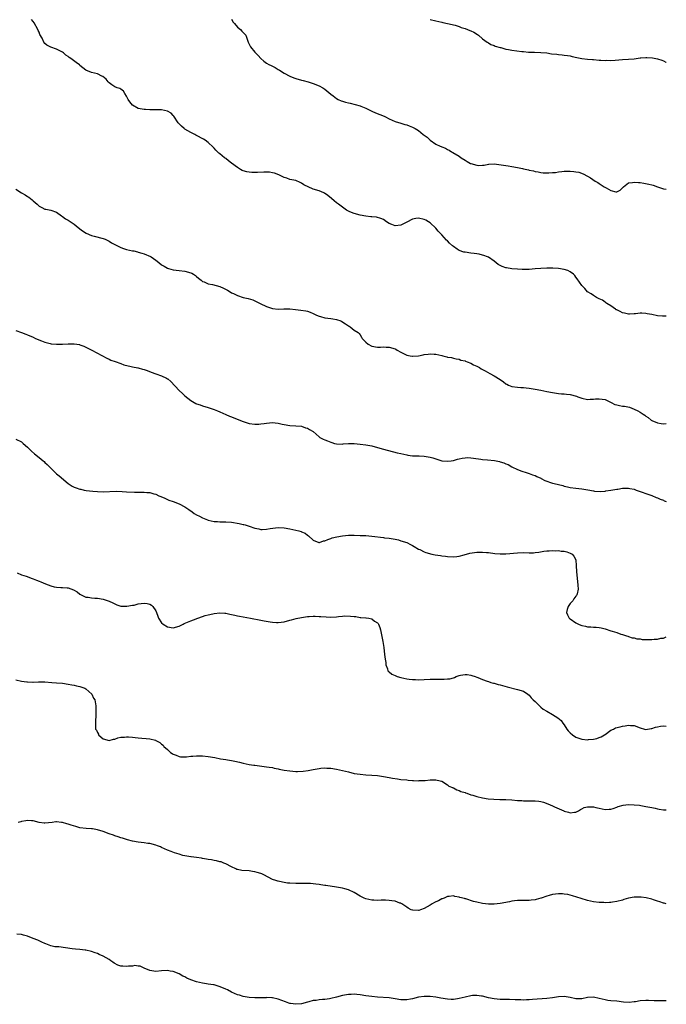
# Model space of a CAD drawing. Units: inches. Extents: x 2631000 to 2634000, y 1503000 to 1506000.
# Drawn here: x 2633778 to 2634000, y 1504835 to 1505172 of the extents above; entities that cross this region are included whole.
import ezdxf

# ---------------------------------------------------------------- set-up
doc = ezdxf.new("R2010")
doc.units = ezdxf.units.IN
doc.header["$MEASUREMENT"] = 0
doc.layers.add('LD26311503_10ft', color=81, linetype='Continuous')

msp = doc.modelspace()

# ---------------------------------------------------------------- linework, layer by layer
at = {"layer": 'LD26311503_10ft'}
for points, elevation in [([(2634000, 1505070.58), (2633999, 1505070.66), (2633998.65, 1505070.65), (2633997, 1505070.78), (2633995, 1505071.19), (2633993.49, 1505071.49), (2633993, 1505071.57), (2633991.61, 1505071.61), (2633991, 1505071.61), (2633989.46, 1505071.46), (2633989, 1505071.38), (2633987.36, 1505071.36), (2633987, 1505071.31), (2633985.64, 1505071.64), (2633985, 1505071.74), (2633984.18, 1505072.18), (2633983, 1505072.76), (2633982.86, 1505072.86), (2633982.62, 1505073), (2633981, 1505074.17), (2633979.6, 1505075), (2633979.26, 1505075.26), (2633979, 1505075.42), (2633978.08, 1505076.08), (2633977, 1505076.55), (2633976.74, 1505076.74), (2633976.1, 1505077), (2633975, 1505077.68), (2633974.29, 1505078.29), (2633973, 1505078.98), (2633972.12, 1505080.12), (2633971.13, 1505081), (2633971, 1505081.16), (2633969.48, 1505083.48), (2633969, 1505084), (2633968.59, 1505084.59), (2633968.16, 1505085), (2633967, 1505085.84), (2633966.25, 1505086.25), (2633965, 1505086.67), (2633963.06, 1505087), (2633961.12, 1505087.12), (2633961, 1505087.14), (2633959, 1505087.15), (2633957, 1505087.03), (2633955, 1505086.83), (2633953, 1505086.67), (2633951.35, 1505086.65), (2633950.62, 1505086.62), (2633949, 1505086.71), (2633947, 1505086.88), (2633945.19, 1505087.19), (2633945, 1505087.25), (2633943.71, 1505087.71), (2633943, 1505088.05), (2633942.41, 1505088.41), (2633941, 1505089.45), (2633939, 1505090.84), (2633938.66, 1505091), (2633937.5, 1505091.5), (2633937, 1505091.59), (2633935.9, 1505091.9), (2633935, 1505091.99), (2633934.15, 1505092.15), (2633933, 1505092.25), (2633931, 1505092.55), (2633930.64, 1505092.64), (2633929, 1505093.2), (2633928.36, 1505093.63), (2633927, 1505094.51), (2633926.72, 1505094.72), (2633925.69, 1505095.69), (2633925, 1505096.43), (2633924.7, 1505096.7), (2633923, 1505098.59), (2633921.82, 1505099.82), (2633921, 1505100.77), (2633919, 1505102.67), (2633918.47, 1505103), (2633917.52, 1505103.52), (2633917, 1505103.84), (2633915, 1505104.28), (2633914.11, 1505104.11), (2633913, 1505103.93), (2633911, 1505102.85), (2633909, 1505101.83), (2633907, 1505101.65), (2633905.89, 1505102.11), (2633905, 1505102.4), (2633904.04, 1505103), (2633903, 1505103.77), (2633902.17, 1505104.17), (2633900.61, 1505104.61), (2633899, 1505104.68), (2633898.75, 1505104.75), (2633897, 1505104.9), (2633895, 1505105.32), (2633893, 1505105.85), (2633891.56, 1505106.44), (2633891, 1505106.64), (2633890.36, 1505107), (2633887.59, 1505109), (2633887, 1505109.5), (2633886.16, 1505110.16), (2633885.25, 1505111), (2633884.02, 1505112.02), (2633882.86, 1505112.86), (2633882.59, 1505113), (2633881, 1505113.6), (2633879, 1505114.25), (2633875.71, 1505115.71), (2633875, 1505116.27), (2633874.47, 1505116.47), (2633873, 1505117.12), (2633871, 1505117.53), (2633869.95, 1505117.95), (2633869, 1505118.2), (2633867.12, 1505119.12), (2633865.67, 1505119.67), (2633865, 1505119.86), (2633864.01, 1505120.01), (2633863, 1505120.06), (2633862.04, 1505120.04), (2633859.9, 1505119.9), (2633859, 1505119.87), (2633857.9, 1505119.9), (2633857, 1505120), (2633856.17, 1505120.17), (2633855, 1505120.51), (2633854.65, 1505120.65), (2633854, 1505121), (2633853, 1505121.58), (2633851, 1505123.08), (2633849.89, 1505123.89), (2633849, 1505124.68), (2633848.54, 1505125), (2633847, 1505126.28), (2633846.59, 1505126.59), (2633845.57, 1505127.57), (2633845, 1505128.25), (2633844.61, 1505128.61), (2633843, 1505130.26), (2633841.91, 1505131), (2633841.33, 1505131.33), (2633839, 1505132.59), (2633838.76, 1505132.76), (2633838.36, 1505133), (2633837.45, 1505133.45), (2633837, 1505133.64), (2633835, 1505134.77), (2633834.69, 1505135), (2633833.77, 1505135.77), (2633832.81, 1505136.81), (2633832.64, 1505137), (2633831.23, 1505139.23), (2633831, 1505139.48), (2633830.22, 1505140.22), (2633828.99, 1505140.99), (2633827, 1505141.38), (2633825, 1505141.47), (2633823, 1505141.45), (2633821.5, 1505141.5), (2633821, 1505141.5), (2633819, 1505141.88), (2633817, 1505143.03), (2633816.14, 1505144.14), (2633815.57, 1505145), (2633815, 1505146.15), (2633814.36, 1505147), (2633813.87, 1505147.87), (2633813, 1505148.52), (2633812.7, 1505148.7), (2633811.72, 1505149), (2633811, 1505149.29), (2633809.96, 1505149.96), (2633809, 1505150.66), (2633808.7, 1505151), (2633807.93, 1505151.93), (2633806.83, 1505152.83), (2633806.53, 1505153), (2633805, 1505153.72), (2633803, 1505154.23), (2633801, 1505155.03), (2633799, 1505156.62), (2633798.81, 1505156.81), (2633797.7, 1505157.7), (2633795.89, 1505159), (2633795.35, 1505159.35), (2633795, 1505159.67), (2633794.19, 1505160.19), (2633793.32, 1505161), (2633793, 1505161.24), (2633791, 1505162.24), (2633789, 1505162.94), (2633787.61, 1505163.61), (2633787, 1505164.21), (2633786.64, 1505164.64), (2633786.03, 1505165.97), (2633785.28, 1505167.28), (2633785, 1505168), (2633784.68, 1505168.68), (2633784.54, 1505169), (2633783.26, 1505171.26), (2633783, 1505171.68), (2633782.4, 1505172.4)], 9100), ([(2633851, 1505172.57), (2633851.52, 1505171.52), (2633852.01, 1505171), (2633853, 1505169.77), (2633854.04, 1505169), (2633854.45, 1505168.45), (2633855, 1505167.95), (2633855.89, 1505167), (2633856.37, 1505165.63), (2633856.56, 1505165), (2633856.68, 1505164.68), (2633857, 1505163.97), (2633857.29, 1505163.29), (2633857.46, 1505163), (2633859, 1505161.2), (2633859.14, 1505161), (2633860.06, 1505160.06), (2633860.96, 1505159), (2633862.08, 1505158.08), (2633863, 1505157.43), (2633863.76, 1505157), (2633864.58, 1505156.58), (2633865, 1505156.34), (2633865.9, 1505155.9), (2633867, 1505155.28), (2633867.17, 1505155.17), (2633867.45, 1505155), (2633869, 1505153.95), (2633870.92, 1505152.92), (2633872.35, 1505152.35), (2633873, 1505152.16), (2633875, 1505151.61), (2633875.49, 1505151.49), (2633877.21, 1505151), (2633879, 1505150.41), (2633881, 1505149.66), (2633882.22, 1505149), (2633883, 1505148.5), (2633885, 1505146.79), (2633885.79, 1505146.21), (2633887, 1505145.28), (2633887.54, 1505145), (2633888.54, 1505144.54), (2633889, 1505144.42), (2633890.06, 1505144.06), (2633891, 1505143.86), (2633891.68, 1505143.68), (2633893.3, 1505143.3), (2633895, 1505142.82), (2633895.34, 1505142.66), (2633897, 1505141.98), (2633899, 1505140.97), (2633900.36, 1505140.36), (2633903.26, 1505139.26), (2633903.78, 1505139), (2633905, 1505138.34), (2633907, 1505137.4), (2633909, 1505136.82), (2633910.4, 1505136.4), (2633911, 1505136.27), (2633911.88, 1505135.88), (2633913, 1505135.49), (2633913.87, 1505135), (2633915, 1505134.33), (2633916.71, 1505133), (2633917.99, 1505131.99), (2633919, 1505131), (2633921, 1505129.69), (2633922.44, 1505129), (2633922.84, 1505128.84), (2633923, 1505128.72), (2633924.31, 1505128.31), (2633925, 1505127.82), (2633925.57, 1505127.57), (2633926.36, 1505127), (2633926.79, 1505126.79), (2633929, 1505125.49), (2633929.68, 1505125), (2633931, 1505124.19), (2633931.71, 1505123.71), (2633932.93, 1505123), (2633933, 1505122.97), (2633935, 1505122.38), (2633935.63, 1505122.37), (2633937, 1505122.43), (2633937.52, 1505122.48), (2633939, 1505122.81), (2633939.19, 1505122.81), (2633941, 1505122.87), (2633945.82, 1505122.18), (2633947, 1505121.99), (2633949, 1505121.62), (2633950.76, 1505121.24), (2633951, 1505121.21), (2633952.81, 1505120.81), (2633953, 1505120.75), (2633954.46, 1505120.46), (2633955, 1505120.28), (2633956.1, 1505120.1), (2633957, 1505119.92), (2633957.83, 1505119.83), (2633959, 1505119.83), (2633959.78, 1505119.78), (2633961, 1505119.96), (2633961.97, 1505119.97), (2633963, 1505120.17), (2633964.23, 1505120.23), (2633965, 1505120.37), (2633966.39, 1505120.39), (2633967, 1505120.42), (2633968.31, 1505120.31), (2633969, 1505120.2), (2633969.99, 1505119.99), (2633971.47, 1505119.47), (2633973, 1505118.68), (2633974.05, 1505118.05), (2633975.62, 1505117), (2633976.48, 1505116.48), (2633977, 1505116.13), (2633977.7, 1505115.7), (2633978.7, 1505115), (2633979.39, 1505114.61), (2633981, 1505113.8), (2633982.68, 1505113.32), (2633983, 1505113.3), (2633984.14, 1505113.86), (2633985, 1505114.63), (2633985.16, 1505114.84), (2633985.33, 1505115), (2633987, 1505116.34), (2633988.45, 1505116.45), (2633989, 1505116.61), (2633990.46, 1505116.46), (2633991, 1505116.45), (2633992.28, 1505116.28), (2633993.96, 1505115.96), (2633995, 1505115.65), (2633995.52, 1505115.52), (2633997, 1505114.99), (2633999, 1505114.36), (2634000, 1505114.16)], 9110), ([(2633919, 1505172.37), (2633921, 1505171.92), (2633923, 1505171.51), (2633923.41, 1505171.41), (2633925, 1505171.08), (2633927.59, 1505170.41), (2633929, 1505169.97), (2633929.7, 1505169.7), (2633931, 1505169.31), (2633931.89, 1505169), (2633932.67, 1505168.67), (2633933, 1505168.51), (2633934.03, 1505168.03), (2633935.25, 1505167.25), (2633935.58, 1505167), (2633937, 1505165.81), (2633938.6, 1505164.6), (2633939, 1505164.35), (2633939.85, 1505163.85), (2633941, 1505163.44), (2633941.3, 1505163.3), (2633943, 1505162.81), (2633943.24, 1505162.76), (2633945, 1505162.26), (2633945.89, 1505162.11), (2633947, 1505161.89), (2633950.53, 1505161.47), (2633951, 1505161.44), (2633952.76, 1505161.24), (2633954.84, 1505161.16), (2633957, 1505161.13), (2633959, 1505160.94), (2633960.68, 1505160.68), (2633962.48, 1505160.48), (2633963, 1505160.41), (2633964.33, 1505160.33), (2633965, 1505160.22), (2633966.08, 1505160.08), (2633967, 1505159.89), (2633967.72, 1505159.72), (2633969.37, 1505159.37), (2633971, 1505159.08), (2633973, 1505158.84), (2633974.69, 1505158.69), (2633975, 1505158.64), (2633977, 1505158.47), (2633977.53, 1505158.47), (2633979, 1505158.38), (2633979.6, 1505158.4), (2633981, 1505158.38), (2633982.46, 1505158.46), (2633985, 1505158.68), (2633987, 1505158.78), (2633989, 1505158.96), (2633991, 1505159.23), (2633991.24, 1505159.24), (2633993, 1505159.37), (2633993.37, 1505159.36), (2633995.26, 1505159.26), (2633997, 1505158.96), (2633998.48, 1505158.48), (2633999, 1505158.22), (2633999.79, 1505157.79), (2634000, 1505157.67)], 9120), ([(2633777, 1505114.18), (2633778.99, 1505113), (2633780.23, 1505112.23), (2633781, 1505111.7), (2633781.48, 1505111.48), (2633782.59, 1505110.59), (2633783, 1505110.2), (2633784.33, 1505109), (2633784.67, 1505108.67), (2633785, 1505108.39), (2633785.89, 1505107.89), (2633787, 1505107.37), (2633787.3, 1505107.3), (2633789, 1505107.05), (2633791, 1505106.27), (2633792.69, 1505105), (2633792.87, 1505104.87), (2633793, 1505104.81), (2633794.03, 1505104.03), (2633795, 1505103.51), (2633797, 1505102.17), (2633797.67, 1505101.67), (2633799, 1505100.58), (2633799.9, 1505099.9), (2633801.09, 1505099.09), (2633803, 1505098.31), (2633803.88, 1505098.12), (2633807, 1505097.3), (2633807.69, 1505097), (2633808.57, 1505096.57), (2633809, 1505096.37), (2633809.82, 1505095.82), (2633811, 1505095.22), (2633811.13, 1505095.13), (2633813, 1505094.23), (2633813.88, 1505093.88), (2633815, 1505093.55), (2633817, 1505093.09), (2633817.45, 1505093), (2633818.69, 1505092.69), (2633819, 1505092.63), (2633820.23, 1505092.23), (2633821, 1505092.06), (2633823.15, 1505091.15), (2633823.4, 1505091), (2633825, 1505089.8), (2633826.04, 1505089), (2633827, 1505088.24), (2633827.81, 1505087.81), (2633829, 1505087.1), (2633829.3, 1505087), (2633831, 1505086.56), (2633833, 1505086.3), (2633835, 1505086.05), (2633837, 1505085.53), (2633837.36, 1505085.36), (2633837.97, 1505085), (2633838.58, 1505084.58), (2633839, 1505084.24), (2633839.66, 1505083.66), (2633840.54, 1505083), (2633841, 1505082.57), (2633841.57, 1505082.43), (2633843, 1505081.76), (2633844.48, 1505081.52), (2633847, 1505080.81), (2633848.25, 1505080.25), (2633849.56, 1505079.56), (2633850.53, 1505079), (2633851, 1505078.69), (2633851.59, 1505078.41), (2633853, 1505077.69), (2633855, 1505077.07), (2633856.69, 1505076.69), (2633858.24, 1505076.24), (2633859, 1505075.94), (2633860.81, 1505075), (2633863, 1505073.98), (2633865, 1505073.3), (2633866.95, 1505073.05), (2633868.9, 1505073.1), (2633871, 1505073.1), (2633872.92, 1505072.92), (2633874.7, 1505072.7), (2633876.46, 1505072.46), (2633877, 1505072.36), (2633877.96, 1505071.96), (2633879, 1505071.6), (2633879.35, 1505071.35), (2633880.1, 1505071), (2633881, 1505070.62), (2633881.5, 1505070.5), (2633883, 1505070.04), (2633885, 1505069.79), (2633885.73, 1505069.73), (2633887, 1505069.52), (2633888.38, 1505069), (2633888.8, 1505068.8), (2633890.05, 1505068.05), (2633891, 1505067.31), (2633891.24, 1505067.24), (2633891.63, 1505067), (2633893, 1505065.88), (2633894.32, 1505065), (2633894.66, 1505064.66), (2633895, 1505064.19), (2633895.48, 1505063.48), (2633895.73, 1505063), (2633897, 1505061.68), (2633897.75, 1505061), (2633899, 1505060.37), (2633901, 1505060.01), (2633902.01, 1505060.01), (2633903, 1505060.07), (2633903.99, 1505059.99), (2633905, 1505059.99), (2633907, 1505059.42), (2633907.28, 1505059.28), (2633907.79, 1505059), (2633909, 1505058.3), (2633910.4, 1505057.6), (2633911, 1505057.27), (2633912.23, 1505057), (2633912.89, 1505056.89), (2633913, 1505056.87), (2633915, 1505057), (2633916.62, 1505057.38), (2633917, 1505057.45), (2633918.36, 1505057.64), (2633919, 1505057.69), (2633920.4, 1505057.6), (2633921, 1505057.55), (2633923, 1505057.11), (2633923.42, 1505057), (2633924.73, 1505056.73), (2633925, 1505056.62), (2633926.41, 1505056.41), (2633927, 1505056.22), (2633928.01, 1505056.01), (2633929, 1505055.84), (2633929.58, 1505055.58), (2633931, 1505055.3), (2633931.19, 1505055.19), (2633931.76, 1505055), (2633933, 1505054.52), (2633933.94, 1505053.94), (2633935, 1505053.5), (2633935.91, 1505053), (2633936.56, 1505052.56), (2633937, 1505052.36), (2633937.86, 1505051.86), (2633939.47, 1505051), (2633941, 1505050.13), (2633943, 1505048.86), (2633944.16, 1505048.16), (2633945, 1505047.44), (2633945.3, 1505047.3), (2633945.88, 1505047), (2633947, 1505046.48), (2633949, 1505046.24), (2633950.16, 1505046.16), (2633951, 1505046.16), (2633951.93, 1505046.07), (2633953, 1505045.91), (2633955, 1505045.59), (2633957, 1505045.22), (2633959, 1505044.81), (2633961, 1505044.42), (2633963, 1505044.12), (2633964.02, 1505044.02), (2633965, 1505043.95), (2633965.83, 1505043.83), (2633967, 1505043.72), (2633969.17, 1505043.17), (2633969.63, 1505043), (2633971, 1505042.53), (2633973, 1505042.09), (2633973.85, 1505042.15), (2633975, 1505042.14), (2633975.76, 1505042.24), (2633977, 1505042.33), (2633979, 1505042.09), (2633981.07, 1505041), (2633982.38, 1505040.38), (2633983, 1505040.24), (2633983.99, 1505039.99), (2633985, 1505039.81), (2633985.72, 1505039.72), (2633987.38, 1505039.38), (2633989, 1505038.76), (2633990.21, 1505038.21), (2633991, 1505037.68), (2633992.12, 1505037), (2633992.63, 1505036.63), (2633993, 1505036.31), (2633993.83, 1505035.83), (2633994.85, 1505035), (2633995, 1505034.9), (2633997, 1505034.02), (2633998.19, 1505033.81), (2633999, 1505033.73), (2634000, 1505033.83)], 9090), ([(2633777, 1505065.74), (2633779, 1505065), (2633780.44, 1505064.44), (2633781, 1505064.2), (2633783, 1505063.38), (2633783.79, 1505063), (2633785.81, 1505062.19), (2633787, 1505061.68), (2633788.77, 1505061.23), (2633789.12, 1505061.12), (2633791, 1505061.03), (2633793, 1505061.03), (2633794.91, 1505061.09), (2633797, 1505061.11), (2633798.86, 1505060.86), (2633799, 1505060.82), (2633800.33, 1505060.33), (2633801, 1505060.05), (2633803.1, 1505059), (2633808.21, 1505056.21), (2633809, 1505055.83), (2633809.58, 1505055.58), (2633811.04, 1505055.04), (2633813, 1505054.37), (2633813.99, 1505053.99), (2633816.58, 1505053.42), (2633817, 1505053.29), (2633818.88, 1505052.88), (2633819, 1505052.86), (2633820.46, 1505052.46), (2633821, 1505052.34), (2633821.99, 1505051.99), (2633823.44, 1505051.44), (2633825, 1505050.8), (2633827, 1505050.13), (2633828.66, 1505049.34), (2633829, 1505049.19), (2633829.12, 1505049.12), (2633830.17, 1505048.17), (2633833, 1505045.17), (2633834.13, 1505044.13), (2633835, 1505043.29), (2633837, 1505041.7), (2633838.71, 1505040.71), (2633839, 1505040.58), (2633840.18, 1505040.18), (2633841, 1505039.93), (2633843, 1505039.36), (2633845, 1505038.64), (2633846.15, 1505038.15), (2633847, 1505037.77), (2633849, 1505036.89), (2633850.29, 1505036.29), (2633851, 1505036.06), (2633851.72, 1505035.72), (2633855, 1505034.47), (2633857, 1505033.86), (2633859, 1505033.58), (2633860.37, 1505033.63), (2633861, 1505033.67), (2633862.18, 1505033.82), (2633863, 1505033.98), (2633863.97, 1505034.03), (2633865, 1505034.17), (2633865.97, 1505034.03), (2633867, 1505033.98), (2633868.37, 1505033.63), (2633869, 1505033.49), (2633871, 1505033.11), (2633872.98, 1505033.02), (2633875, 1505032.86), (2633876.36, 1505032.36), (2633877, 1505032.19), (2633877.74, 1505031.74), (2633879, 1505031.04), (2633881, 1505029.21), (2633881.26, 1505029), (2633882.39, 1505028.39), (2633883, 1505028.22), (2633883.88, 1505027.88), (2633885, 1505027.39), (2633885.34, 1505027.34), (2633886.27, 1505027), (2633887, 1505026.8), (2633889, 1505026.77), (2633889.19, 1505026.81), (2633891.07, 1505026.93), (2633893, 1505026.9), (2633895, 1505026.78), (2633897, 1505026.55), (2633899, 1505026.11), (2633901, 1505025.55), (2633903, 1505025.01), (2633907.78, 1505023.78), (2633909, 1505023.48), (2633911, 1505023.06), (2633911.43, 1505023), (2633913, 1505022.74), (2633915, 1505022.67), (2633915.31, 1505022.69), (2633917, 1505022.61), (2633918.38, 1505022.38), (2633919, 1505022.31), (2633920, 1505022), (2633921, 1505021.75), (2633923, 1505021.03), (2633925, 1505020.84), (2633926.28, 1505021), (2633927, 1505021.13), (2633928.42, 1505021.58), (2633929, 1505021.67), (2633930.07, 1505021.93), (2633931, 1505022.07), (2633931.89, 1505022.11), (2633933, 1505022.09), (2633933.9, 1505021.9), (2633936.45, 1505021.55), (2633937, 1505021.44), (2633938.68, 1505021.32), (2633941.09, 1505021.09), (2633942.78, 1505020.78), (2633943, 1505020.7), (2633944.34, 1505020.34), (2633945, 1505020.01), (2633945.75, 1505019.75), (2633947, 1505019), (2633949, 1505018.09), (2633950.5, 1505017.5), (2633951.99, 1505017), (2633953, 1505016.71), (2633954.19, 1505016.19), (2633955, 1505015.99), (2633955.58, 1505015.58), (2633957, 1505015.07), (2633957.15, 1505015), (2633958.31, 1505014.31), (2633961, 1505013.4), (2633962.54, 1505013), (2633963, 1505012.85), (2633964.51, 1505012.51), (2633965, 1505012.34), (2633966.12, 1505012.12), (2633967, 1505011.9), (2633969, 1505011.61), (2633971, 1505011.41), (2633973.1, 1505011.1), (2633975, 1505010.74), (2633975.35, 1505010.65), (2633977.52, 1505010.48), (2633979, 1505010.64), (2633979.3, 1505010.7), (2633981, 1505010.97), (2633983, 1505011.3), (2633983.34, 1505011.34), (2633985, 1505011.63), (2633985.6, 1505011.6), (2633987, 1505011.66), (2633987.51, 1505011.51), (2633989, 1505011.24), (2633989.17, 1505011.17), (2633989.7, 1505011), (2633990.65, 1505010.65), (2633991.69, 1505010.31), (2633993, 1505009.81), (2633995, 1505009.12), (2633996.48, 1505008.48), (2633997, 1505008.33), (2633997.89, 1505007.89), (2633999, 1505007.48), (2633999.32, 1505007.32), (2634000, 1505007.04)], 9080), ([(2633777, 1505028.48), (2633779, 1505027.49), (2633779.54, 1505027), (2633781, 1505025.75), (2633781.73, 1505025), (2633782.38, 1505024.38), (2633783.43, 1505023.43), (2633785, 1505022.1), (2633786.4, 1505021), (2633786.73, 1505020.73), (2633787, 1505020.46), (2633787.79, 1505019.79), (2633788.59, 1505019), (2633789, 1505018.55), (2633791, 1505016.58), (2633791.84, 1505015.84), (2633795, 1505013.27), (2633796.37, 1505012.37), (2633797, 1505012.02), (2633797.73, 1505011.73), (2633799, 1505011.28), (2633799.25, 1505011.25), (2633800.4, 1505011), (2633801.14, 1505010.86), (2633803.39, 1505010.61), (2633805, 1505010.47), (2633807, 1505010.39), (2633811.43, 1505010.57), (2633813.51, 1505010.49), (2633815, 1505010.37), (2633817.75, 1505010.25), (2633819, 1505010.29), (2633819.78, 1505010.22), (2633821, 1505010.26), (2633821.88, 1505010.12), (2633823, 1505010.11), (2633824.33, 1505009.67), (2633825, 1505009.55), (2633826.05, 1505009), (2633826.74, 1505008.74), (2633828.15, 1505008.15), (2633829, 1505007.78), (2633829.52, 1505007.52), (2633831, 1505007.03), (2633833, 1505006.3), (2633835, 1505005.23), (2633836.33, 1505004.33), (2633837.48, 1505003.48), (2633838.17, 1505003), (2633839, 1505002.51), (2633840.01, 1505002), (2633841, 1505001.45), (2633842.76, 1505000.76), (2633843, 1505000.68), (2633845, 1505000.23), (2633846.17, 1505000.17), (2633847, 1505000.08), (2633848.09, 1505000.09), (2633849, 1505000.05), (2633851, 1504999.92), (2633853.52, 1504999.52), (2633855, 1504999.18), (2633855.15, 1504999.15), (2633855.69, 1504999), (2633857, 1504998.62), (2633859, 1504997.92), (2633860.34, 1504997.66), (2633861, 1504997.49), (2633861.47, 1504997.47), (2633863, 1504997.61), (2633864.16, 1504997.84), (2633867, 1504998.14), (2633869, 1504998.05), (2633871, 1504997.7), (2633873, 1504997.25), (2633874, 1504997), (2633874.78, 1504996.78), (2633875, 1504996.64), (2633876.17, 1504996.17), (2633877, 1504995.5), (2633877.29, 1504995.29), (2633879, 1504993.79), (2633880.9, 1504993), (2633881, 1504992.98), (2633881.09, 1504993), (2633882.47, 1504993.53), (2633883, 1504993.55), (2633883.93, 1504994.07), (2633885, 1504994.37), (2633885.45, 1504994.55), (2633887.01, 1504994.99), (2633889, 1504995.34), (2633891, 1504995.48), (2633893, 1504995.47), (2633895, 1504995.44), (2633897, 1504995.37), (2633899, 1504995.19), (2633903, 1504994.7), (2633903.35, 1504994.65), (2633905, 1504994.49), (2633907, 1504994.15), (2633908.14, 1504993.86), (2633909, 1504993.6), (2633911, 1504992.94), (2633912.3, 1504992.3), (2633913, 1504991.95), (2633913.61, 1504991.61), (2633915, 1504990.73), (2633915.46, 1504990.54), (2633917, 1504989.75), (2633917.52, 1504989.52), (2633919.62, 1504989), (2633920.78, 1504988.78), (2633922.55, 1504988.55), (2633923, 1504988.47), (2633924.33, 1504988.33), (2633925, 1504988.23), (2633927, 1504988.11), (2633928.18, 1504988.18), (2633929, 1504988.27), (2633930.71, 1504988.71), (2633932.68, 1504989.32), (2633933.42, 1504989.42), (2633935, 1504989.7), (2633937, 1504989.73), (2633938.41, 1504989.59), (2633939, 1504989.55), (2633941.25, 1504989.25), (2633943, 1504989.1), (2633945, 1504989.1), (2633949, 1504989.47), (2633951, 1504989.52), (2633953, 1504989.45), (2633954.52, 1504989.48), (2633955, 1504989.52), (2633956.32, 1504989.68), (2633958.02, 1504990.01), (2633959, 1504990.13), (2633959.88, 1504990.12), (2633961, 1504990.25), (2633961.86, 1504990.14), (2633963, 1504990.21), (2633964.01, 1504989.99), (2633965, 1504989.98), (2633965.85, 1504989.85), (2633967, 1504989.38), (2633967.78, 1504989), (2633968.3, 1504988.3), (2633969, 1504987), (2633969.16, 1504985), (2633969.24, 1504983), (2633969.68, 1504978.32), (2633969.75, 1504977), (2633969.41, 1504975.4), (2633969.37, 1504975), (2633969.22, 1504974.78), (2633969, 1504974.61), (2633968.33, 1504973.67), (2633967.94, 1504973), (2633967, 1504972.08), (2633966.35, 1504971), (2633965.99, 1504970.01), (2633965.81, 1504969), (2633966.17, 1504968.17), (2633966.73, 1504967), (2633966.87, 1504966.87), (2633967, 1504966.78), (2633969, 1504965.46), (2633969.92, 1504965), (2633970.69, 1504964.69), (2633971, 1504964.55), (2633972.32, 1504964.32), (2633973, 1504964.11), (2633974.11, 1504964.11), (2633975, 1504964), (2633975.95, 1504963.95), (2633977, 1504963.85), (2633977.67, 1504963.67), (2633979, 1504963.37), (2633981, 1504962.73), (2633981.45, 1504962.55), (2633983, 1504962.11), (2633984.43, 1504961.57), (2633985, 1504961.48), (2633986.39, 1504961), (2633986.82, 1504960.82), (2633987, 1504960.74), (2633988.31, 1504960.31), (2633989, 1504960.27), (2633989.94, 1504959.94), (2633991, 1504959.95), (2633991.75, 1504959.75), (2633993, 1504959.75), (2633993.7, 1504959.7), (2633995, 1504959.74), (2633995.83, 1504959.83), (2633997, 1504959.87), (2633998.15, 1504960.15), (2633999, 1504960.18), (2634000, 1504960.59)], 9070), ([(2633777.43, 1504982.57), (2633779, 1504981.96), (2633780.6, 1504981.4), (2633782.62, 1504980.62), (2633783, 1504980.49), (2633784.09, 1504980.09), (2633785, 1504979.71), (2633785.53, 1504979.53), (2633787.21, 1504978.79), (2633789, 1504978.12), (2633790.16, 1504977.84), (2633791, 1504977.7), (2633792.42, 1504977.58), (2633793, 1504977.58), (2633794.6, 1504977.4), (2633795, 1504977.4), (2633796.8, 1504976.8), (2633798.04, 1504976.04), (2633799, 1504975.3), (2633799.19, 1504975.19), (2633801, 1504974.28), (2633801.79, 1504974.21), (2633803, 1504974), (2633804.09, 1504973.91), (2633805, 1504973.86), (2633807, 1504973.52), (2633809, 1504972.88), (2633810.27, 1504972.27), (2633811.64, 1504971.64), (2633813, 1504971.16), (2633813.13, 1504971.13), (2633815.11, 1504971.11), (2633817, 1504971.46), (2633817.55, 1504971.55), (2633819, 1504971.9), (2633821, 1504972.22), (2633822.07, 1504972.07), (2633823, 1504971.84), (2633823.5, 1504971.5), (2633823.99, 1504971), (2633825, 1504969.55), (2633825.25, 1504969), (2633825.73, 1504967.73), (2633825.95, 1504967), (2633827, 1504965.45), (2633827.48, 1504965), (2633829, 1504964.11), (2633831, 1504963.75), (2633833, 1504964.31), (2633834.35, 1504965), (2633834.76, 1504965.24), (2633837, 1504966.18), (2633838.8, 1504966.8), (2633839.12, 1504966.88), (2633839.42, 1504967), (2633841, 1504967.6), (2633841.9, 1504967.9), (2633843, 1504968.23), (2633844.55, 1504968.55), (2633845, 1504968.63), (2633847, 1504968.82), (2633848.71, 1504968.71), (2633849, 1504968.71), (2633850.4, 1504968.4), (2633851, 1504968.32), (2633852.04, 1504968.04), (2633853, 1504967.87), (2633853.71, 1504967.71), (2633857.42, 1504967), (2633861, 1504966.36), (2633862.12, 1504966.12), (2633864.18, 1504965.82), (2633865, 1504965.66), (2633866.4, 1504965.6), (2633867, 1504965.56), (2633869, 1504965.83), (2633871, 1504966.35), (2633871.5, 1504966.5), (2633873.11, 1504966.89), (2633875, 1504967.28), (2633877, 1504967.59), (2633877.61, 1504967.61), (2633879, 1504967.73), (2633879.67, 1504967.67), (2633881, 1504967.65), (2633881.57, 1504967.57), (2633883.45, 1504967.45), (2633885, 1504967.4), (2633887, 1504967.51), (2633887.61, 1504967.61), (2633889, 1504967.73), (2633889.82, 1504967.82), (2633891.78, 1504967.78), (2633893, 1504967.57), (2633893.56, 1504967.56), (2633895, 1504967.28), (2633895.31, 1504967.31), (2633897, 1504967.11), (2633897.13, 1504967.13), (2633898.06, 1504967), (2633899, 1504966.77), (2633899.94, 1504966.06), (2633901, 1504965.39), (2633901.2, 1504965.2), (2633901.33, 1504965), (2633901.81, 1504963.81), (2633902.02, 1504963), (2633902.8, 1504959), (2633903.14, 1504957), (2633903.37, 1504954.63), (2633903.57, 1504953), (2633903.8, 1504951.8), (2633903.88, 1504951), (2633904.38, 1504949.62), (2633904.56, 1504949), (2633904.75, 1504948.75), (2633905, 1504948.66), (2633905.88, 1504947.88), (2633907, 1504947.39), (2633907.24, 1504947.24), (2633907.77, 1504947), (2633909, 1504946.65), (2633911, 1504946.22), (2633911.86, 1504946.14), (2633913, 1504945.98), (2633914.03, 1504945.97), (2633915, 1504945.92), (2633917, 1504946), (2633919, 1504946.1), (2633921, 1504946.17), (2633921.86, 1504946.14), (2633923, 1504946.16), (2633923.89, 1504946.11), (2633925, 1504946.19), (2633925.79, 1504946.21), (2633927, 1504946.59), (2633927.34, 1504946.66), (2633927.98, 1504947), (2633929, 1504947.37), (2633929.48, 1504947.48), (2633931, 1504947.74), (2633931.72, 1504947.72), (2633933, 1504947.49), (2633933.39, 1504947.39), (2633934.48, 1504947), (2633935, 1504946.78), (2633935.35, 1504946.65), (2633937, 1504945.95), (2633938.55, 1504945.45), (2633939, 1504945.27), (2633939.86, 1504945), (2633940.74, 1504944.74), (2633941, 1504944.69), (2633942.31, 1504944.31), (2633943, 1504944.14), (2633945.46, 1504943.46), (2633949, 1504942.56), (2633951, 1504941.97), (2633952.53, 1504941), (2633953, 1504940.65), (2633953.69, 1504939.69), (2633954.37, 1504939), (2633955, 1504938.41), (2633956.71, 1504936.71), (2633957, 1504936.53), (2633957.84, 1504935.84), (2633959, 1504935.12), (2633961, 1504934.04), (2633962.86, 1504932.86), (2633963.95, 1504931.95), (2633964.48, 1504931), (2633965, 1504930.4), (2633965.88, 1504929), (2633966.38, 1504928.38), (2633967, 1504927.73), (2633967.81, 1504927), (2633969, 1504926.24), (2633971, 1504925.57), (2633973, 1504925.33), (2633973.37, 1504925.37), (2633975, 1504925.48), (2633976.22, 1504925.78), (2633977, 1504926.07), (2633977.69, 1504926.31), (2633978.82, 1504927), (2633979, 1504927.17), (2633981, 1504928.64), (2633981.87, 1504929), (2633982.61, 1504929.39), (2633984.18, 1504929.82), (2633985, 1504930.01), (2633985.88, 1504930.12), (2633987, 1504930.36), (2633987.73, 1504930.27), (2633989, 1504930.21), (2633991, 1504929.41), (2633992.51, 1504929), (2633993, 1504928.89), (2633994.81, 1504929.19), (2633995, 1504929.19), (2633996.34, 1504929.66), (2633997, 1504929.79), (2633998.02, 1504929.98), (2633999, 1504930.06), (2633999.95, 1504929.95), (2634000, 1504929.95)], 9060), ([(2633777, 1504945.85), (2633779, 1504945.41), (2633780.79, 1504945.21), (2633781, 1504945.17), (2633782.87, 1504945.13), (2633783, 1504945.12), (2633784.82, 1504945.18), (2633787, 1504945.15), (2633789.32, 1504945), (2633791, 1504944.85), (2633793, 1504944.7), (2633795, 1504944.45), (2633796.2, 1504944.2), (2633797, 1504944.07), (2633797.86, 1504943.86), (2633799, 1504943.62), (2633800.66, 1504943), (2633801, 1504942.75), (2633803.02, 1504941), (2633803.62, 1504939.62), (2633804.14, 1504939), (2633804.37, 1504937.63), (2633804.39, 1504937), (2633804.39, 1504936.39), (2633804.45, 1504935), (2633804.49, 1504933.51), (2633804.46, 1504933), (2633804.37, 1504932.37), (2633804.27, 1504931), (2633804.31, 1504929.69), (2633804.35, 1504929), (2633804.62, 1504928.62), (2633805, 1504927.84), (2633805.3, 1504927.3), (2633805.41, 1504927), (2633806.27, 1504926.27), (2633807, 1504925.67), (2633809, 1504925.03), (2633810.5, 1504925.5), (2633811, 1504925.57), (2633812, 1504926), (2633813, 1504926.23), (2633814.26, 1504926.26), (2633815, 1504926.37), (2633815.65, 1504926.35), (2633817, 1504926.17), (2633817.92, 1504926.08), (2633819, 1504925.94), (2633820.16, 1504925.84), (2633821.75, 1504925.75), (2633823, 1504925.6), (2633824.86, 1504925.14), (2633825, 1504925.12), (2633825.26, 1504925), (2633826.4, 1504924.4), (2633827, 1504923.86), (2633827.47, 1504923.47), (2633827.76, 1504923), (2633829, 1504922), (2633830.05, 1504921), (2633830.66, 1504920.66), (2633831, 1504920.42), (2633832.03, 1504920.03), (2633833, 1504919.57), (2633833.52, 1504919.53), (2633835, 1504919.48), (2633835.51, 1504919.51), (2633837, 1504919.69), (2633837.72, 1504919.72), (2633839, 1504919.84), (2633839.81, 1504919.81), (2633841, 1504919.82), (2633843, 1504919.6), (2633845.21, 1504919.21), (2633847.17, 1504918.83), (2633849, 1504918.52), (2633849.6, 1504918.4), (2633851, 1504918.18), (2633852.05, 1504917.95), (2633853.64, 1504917.64), (2633855, 1504917.3), (2633857, 1504916.89), (2633858.65, 1504916.65), (2633859, 1504916.57), (2633862.16, 1504916.16), (2633863, 1504916.1), (2633863.88, 1504915.88), (2633865, 1504915.79), (2633865.57, 1504915.57), (2633867, 1504915.36), (2633867.27, 1504915.27), (2633869, 1504914.95), (2633871, 1504914.63), (2633873, 1504914.47), (2633873.55, 1504914.45), (2633875.49, 1504914.51), (2633877.22, 1504914.78), (2633879, 1504915.16), (2633881, 1504915.5), (2633881.53, 1504915.53), (2633883, 1504915.66), (2633883.62, 1504915.62), (2633885, 1504915.58), (2633887, 1504915.27), (2633889, 1504914.81), (2633891, 1504914.28), (2633893, 1504913.8), (2633895, 1504913.48), (2633897, 1504913.32), (2633899, 1504913.22), (2633901, 1504913.04), (2633903, 1504912.76), (2633905, 1504912.42), (2633906.19, 1504912.19), (2633907.9, 1504911.9), (2633909, 1504911.74), (2633911, 1504911.53), (2633911.51, 1504911.51), (2633913, 1504911.39), (2633913.39, 1504911.39), (2633915, 1504911.29), (2633915.31, 1504911.31), (2633917, 1504911.32), (2633917.38, 1504911.38), (2633919, 1504911.54), (2633919.58, 1504911.58), (2633921, 1504911.63), (2633921.46, 1504911.46), (2633923, 1504911.07), (2633925, 1504909.84), (2633925.46, 1504909.46), (2633926.72, 1504909), (2633926.88, 1504908.88), (2633927, 1504908.86), (2633928.14, 1504908.14), (2633929, 1504907.96), (2633929.62, 1504907.62), (2633931, 1504907.22), (2633931.15, 1504907.15), (2633931.6, 1504907), (2633933, 1504906.47), (2633933.72, 1504906.28), (2633935, 1504905.85), (2633937, 1504905.39), (2633938.91, 1504905.09), (2633940.91, 1504904.91), (2633942.88, 1504904.88), (2633945, 1504904.89), (2633947, 1504904.78), (2633949, 1504904.55), (2633950.44, 1504904.44), (2633951, 1504904.37), (2633952.37, 1504904.37), (2633953, 1504904.35), (2633954.37, 1504904.37), (2633955, 1504904.35), (2633956.26, 1504904.26), (2633957, 1504904.13), (2633957.91, 1504903.91), (2633959.39, 1504903.39), (2633961, 1504902.66), (2633961.66, 1504902.34), (2633964.91, 1504900.91), (2633965, 1504900.85), (2633966.51, 1504900.51), (2633967, 1504900.27), (2633968.5, 1504900.5), (2633969, 1504900.5), (2633969.93, 1504901), (2633970.54, 1504901.46), (2633971, 1504901.65), (2633971.89, 1504902.11), (2633973, 1504902.34), (2633974.34, 1504902.34), (2633975, 1504902.36), (2633975.9, 1504902.1), (2633977, 1504901.87), (2633979, 1504901.35), (2633980.46, 1504901.54), (2633981, 1504901.55), (2633981.74, 1504901.74), (2633983, 1504902.22), (2633983.54, 1504902.46), (2633985.16, 1504902.84), (2633987.1, 1504903.1), (2633989, 1504903.06), (2633990.85, 1504902.85), (2633991.24, 1504902.76), (2633993, 1504902.45), (2633993.67, 1504902.33), (2633995, 1504902.04), (2633996.17, 1504901.83), (2633997, 1504901.62), (2633997.51, 1504901.51), (2633999, 1504901.3), (2633999.3, 1504901.3), (2634000, 1504901.32)], 9050), ([(2634000, 1504869.01), (2633999.22, 1504869.22), (2633999, 1504869.24), (2633997.74, 1504869.74), (2633997, 1504869.94), (2633995.59, 1504870.41), (2633995, 1504870.64), (2633993.13, 1504871.13), (2633991.34, 1504871.34), (2633991, 1504871.36), (2633989.32, 1504871.32), (2633989, 1504871.34), (2633987, 1504871.02), (2633985.46, 1504870.54), (2633985, 1504870.36), (2633983, 1504869.8), (2633981.59, 1504869.59), (2633981, 1504869.51), (2633980.49, 1504869.51), (2633979, 1504869.43), (2633978.55, 1504869.45), (2633977, 1504869.47), (2633975, 1504869.7), (2633973, 1504870.17), (2633970.83, 1504870.83), (2633969.33, 1504871.33), (2633967.79, 1504871.79), (2633966.2, 1504872.2), (2633965, 1504872.38), (2633964.45, 1504872.45), (2633963, 1504872.5), (2633961, 1504872.26), (2633959.89, 1504871.89), (2633959, 1504871.64), (2633957.15, 1504871), (2633957, 1504870.94), (2633955.43, 1504870.57), (2633955, 1504870.42), (2633953.65, 1504870.35), (2633953, 1504870.2), (2633951.79, 1504870.21), (2633951, 1504870.19), (2633950.22, 1504870.22), (2633949, 1504870.18), (2633947.97, 1504870.04), (2633947, 1504869.97), (2633946.21, 1504869.79), (2633943, 1504869.12), (2633941, 1504868.94), (2633939, 1504868.96), (2633937, 1504869.17), (2633935, 1504869.6), (2633933.9, 1504869.9), (2633931.27, 1504870.73), (2633931, 1504870.8), (2633930.82, 1504870.82), (2633929.26, 1504871.26), (2633929, 1504871.38), (2633927.56, 1504871.56), (2633927, 1504871.76), (2633925.53, 1504871.53), (2633925, 1504871.52), (2633923.83, 1504871), (2633923.22, 1504870.78), (2633923, 1504870.71), (2633921.88, 1504870.12), (2633921, 1504869.79), (2633920.54, 1504869.46), (2633919.79, 1504869), (2633919, 1504868.62), (2633917, 1504867.49), (2633915.73, 1504867), (2633915.19, 1504866.81), (2633915, 1504866.76), (2633913.15, 1504866.85), (2633913, 1504866.84), (2633912.58, 1504867), (2633911.52, 1504867.52), (2633911, 1504867.9), (2633910.32, 1504868.32), (2633909.34, 1504869), (2633909.16, 1504869.16), (2633909, 1504869.25), (2633908.68, 1504869.32), (2633907, 1504869.92), (2633905.96, 1504870.04), (2633905, 1504870.22), (2633903.75, 1504870.25), (2633903, 1504870.29), (2633902.29, 1504870.29), (2633901, 1504870.24), (2633899.69, 1504870.31), (2633899, 1504870.36), (2633897, 1504870.79), (2633896.47, 1504871), (2633895.47, 1504871.47), (2633895, 1504871.72), (2633893, 1504872.93), (2633891, 1504873.89), (2633889.84, 1504874.16), (2633889, 1504874.41), (2633887, 1504874.75), (2633883.31, 1504875.31), (2633883, 1504875.38), (2633881.58, 1504875.58), (2633881, 1504875.68), (2633879.82, 1504875.82), (2633879, 1504875.87), (2633877.98, 1504875.98), (2633876.07, 1504876.07), (2633874.05, 1504876.05), (2633873, 1504875.98), (2633871, 1504876.08), (2633870.18, 1504876.18), (2633869, 1504876.41), (2633868.46, 1504876.46), (2633867, 1504876.78), (2633866.81, 1504876.81), (2633866.2, 1504877), (2633865, 1504877.42), (2633862.06, 1504879), (2633861.33, 1504879.33), (2633861, 1504879.45), (2633859.8, 1504879.8), (2633859, 1504880.03), (2633858.17, 1504880.17), (2633857, 1504880.32), (2633854.47, 1504880.47), (2633853, 1504880.77), (2633852.82, 1504880.82), (2633852.4, 1504881), (2633851, 1504881.71), (2633849, 1504882.81), (2633848.36, 1504883), (2633847.41, 1504883.41), (2633847, 1504883.5), (2633845.8, 1504883.8), (2633845, 1504883.88), (2633844.09, 1504884.09), (2633843, 1504884.23), (2633842.38, 1504884.38), (2633841, 1504884.63), (2633840.7, 1504884.7), (2633838.94, 1504884.94), (2633837.14, 1504885.13), (2633837, 1504885.14), (2633835, 1504885.47), (2633834.32, 1504885.68), (2633833, 1504886.03), (2633831.41, 1504886.59), (2633830.78, 1504886.78), (2633830.23, 1504887), (2633829, 1504887.44), (2633827, 1504888.36), (2633826.58, 1504888.58), (2633825.6, 1504889), (2633825, 1504889.22), (2633823, 1504889.71), (2633822.21, 1504889.79), (2633821, 1504889.97), (2633819, 1504890.19), (2633817, 1504890.52), (2633815.26, 1504891), (2633815, 1504891.06), (2633813.59, 1504891.59), (2633813, 1504891.69), (2633812.07, 1504892.07), (2633811, 1504892.37), (2633810.55, 1504892.55), (2633809, 1504893.09), (2633807, 1504893.81), (2633805, 1504894.48), (2633803.25, 1504894.75), (2633803, 1504894.81), (2633801.11, 1504894.89), (2633799, 1504895.15), (2633797.55, 1504895.55), (2633796.01, 1504896.01), (2633795, 1504896.41), (2633794.51, 1504896.51), (2633793, 1504896.97), (2633792.64, 1504897), (2633791, 1504897.22), (2633790.78, 1504897.22), (2633789.5, 1504897), (2633787, 1504896.73), (2633786.75, 1504896.75), (2633784.99, 1504896.99), (2633783, 1504897.56), (2633782.43, 1504897.57), (2633781, 1504897.69), (2633780.46, 1504897.54), (2633779, 1504897.29), (2633778.78, 1504897.22), (2633777.8, 1504897)], 9040), ([(2634000, 1504835.76), (2633999, 1504835.72), (2633997, 1504835.72), (2633995.8, 1504835.8), (2633993.85, 1504835.85), (2633993, 1504835.85), (2633991, 1504835.72), (2633989.47, 1504835.47), (2633989, 1504835.44), (2633987.22, 1504835.22), (2633985.34, 1504835.34), (2633983, 1504835.63), (2633981, 1504835.78), (2633979.92, 1504835.92), (2633979, 1504836.08), (2633977, 1504836.6), (2633975, 1504837.03), (2633973, 1504836.93), (2633971, 1504836.51), (2633970.51, 1504836.51), (2633969, 1504836.46), (2633967, 1504836.87), (2633965, 1504837.22), (2633963, 1504837.14), (2633961, 1504836.83), (2633959, 1504836.59), (2633954.19, 1504836.19), (2633953, 1504836.08), (2633952.07, 1504836.07), (2633951, 1504836.02), (2633950.08, 1504836.08), (2633949, 1504836.1), (2633948.15, 1504836.15), (2633946.21, 1504836.21), (2633945, 1504836.22), (2633944.26, 1504836.26), (2633943, 1504836.28), (2633941, 1504836.46), (2633939, 1504836.85), (2633937, 1504837.36), (2633936.61, 1504837.39), (2633935, 1504837.64), (2633933.58, 1504837.58), (2633933, 1504837.53), (2633931, 1504837.08), (2633929, 1504836.54), (2633928.48, 1504836.48), (2633927, 1504836.24), (2633926.27, 1504836.27), (2633925, 1504836.29), (2633922.69, 1504836.69), (2633921, 1504837.05), (2633919, 1504837.31), (2633917.3, 1504837.3), (2633917, 1504837.31), (2633915, 1504837), (2633913, 1504836.42), (2633912.34, 1504836.34), (2633911, 1504836.06), (2633910.12, 1504836.12), (2633909, 1504836.15), (2633907, 1504836.51), (2633905, 1504836.8), (2633901.04, 1504837.04), (2633899, 1504837.23), (2633897, 1504837.49), (2633895, 1504837.8), (2633893.94, 1504837.94), (2633893, 1504838.02), (2633892.02, 1504837.98), (2633891, 1504837.96), (2633889, 1504837.59), (2633886.9, 1504837), (2633885, 1504836.53), (2633884.49, 1504836.49), (2633883, 1504836.24), (2633882.2, 1504836.2), (2633881, 1504836.08), (2633879.94, 1504835.94), (2633879, 1504835.85), (2633877.44, 1504835.44), (2633877, 1504835.36), (2633875, 1504834.78), (2633873, 1504834.58), (2633871.15, 1504834.85), (2633871, 1504834.86), (2633870.57, 1504835), (2633869.42, 1504835.42), (2633867, 1504836.37), (2633865, 1504836.8), (2633864.8, 1504836.8), (2633863, 1504836.87), (2633862.85, 1504836.85), (2633861, 1504836.78), (2633860.76, 1504836.76), (2633859, 1504836.76), (2633857, 1504836.93), (2633855, 1504837.3), (2633853.73, 1504837.73), (2633853, 1504837.87), (2633851, 1504838.71), (2633849.52, 1504839.52), (2633849, 1504839.74), (2633848.18, 1504840.17), (2633846.73, 1504840.73), (2633845, 1504841.21), (2633844.77, 1504841.23), (2633843, 1504841.54), (2633842.41, 1504841.59), (2633841, 1504841.8), (2633839, 1504842.24), (2633837.01, 1504843.01), (2633835.6, 1504843.6), (2633835, 1504843.99), (2633834.23, 1504844.23), (2633833, 1504844.98), (2633831, 1504845.8), (2633829.94, 1504845.94), (2633829, 1504846.21), (2633827, 1504846.07), (2633825, 1504845.88), (2633823, 1504846.19), (2633821, 1504847.03), (2633819.63, 1504847.63), (2633819, 1504847.68), (2633817.85, 1504847.85), (2633817, 1504847.71), (2633815.69, 1504847.69), (2633815, 1504847.55), (2633813.66, 1504847.66), (2633813, 1504847.69), (2633812.02, 1504848.02), (2633810.68, 1504848.68), (2633810.29, 1504849), (2633809.53, 1504849.53), (2633809, 1504849.92), (2633807, 1504851.09), (2633805.63, 1504851.63), (2633805, 1504851.97), (2633804.2, 1504852.2), (2633803, 1504852.72), (2633801, 1504853.18), (2633800.79, 1504853.21), (2633799, 1504853.41), (2633797.52, 1504853.52), (2633796.36, 1504853.64), (2633794.06, 1504853.94), (2633791.71, 1504854.29), (2633791, 1504854.34), (2633790.34, 1504854.34), (2633789, 1504854.65), (2633787.27, 1504855.27), (2633787, 1504855.39), (2633785.95, 1504855.95), (2633785, 1504856.34), (2633784.56, 1504856.56), (2633783, 1504857.18), (2633781, 1504857.91), (2633779.69, 1504858.31), (2633779, 1504858.49), (2633777.31, 1504858.69)], 9030)]:
    msp.add_lwpolyline(points, dxfattribs=dict(at, elevation=elevation))

doc.saveas('drawing.dxf')
